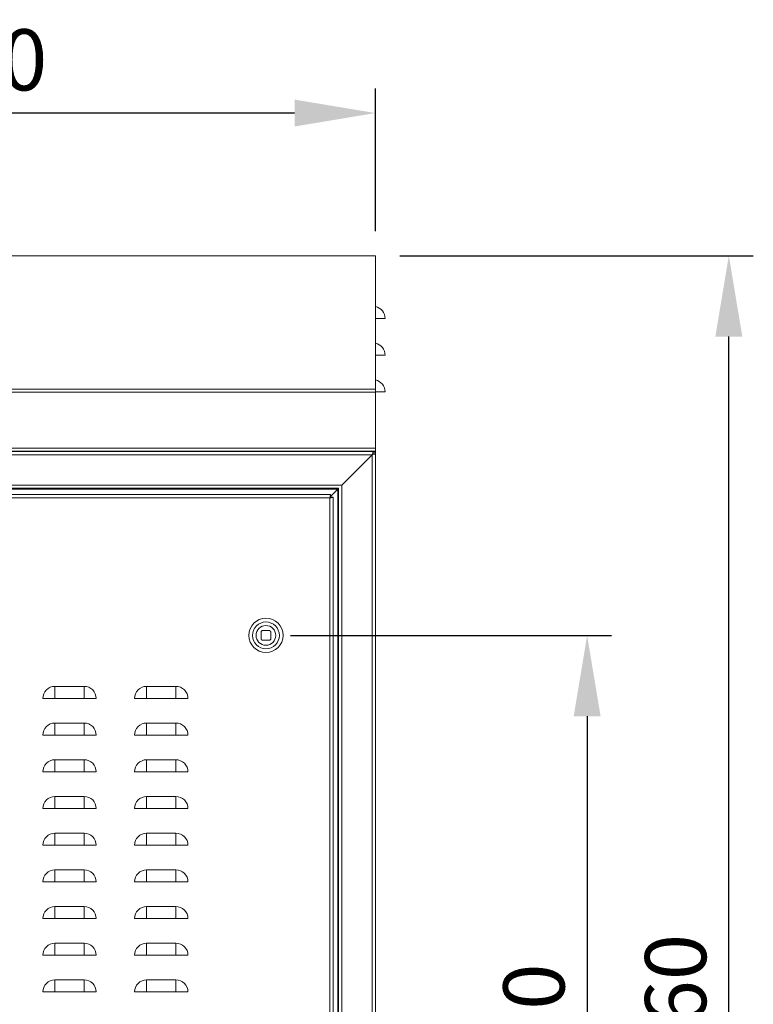
# Model space of a CAD drawing. Units: millimetres. Extents: x 63 to 8538, y 73 to 6060.
# Drawn here: x 2854 to 3453, y 3201 to 4006 of the extents above; entities that cross this region are included whole.
import ezdxf

# ---------------------------------------------------------------- set-up
doc = ezdxf.new("R2010")
doc.units = ezdxf.units.MM
doc.header["$LTSCALE"] = 5
doc.header["$PDSIZE"] = -1
doc.layers.add('Dimensions', color=7, linetype='Continuous')
doc.layers.add('PDF_Geometry', color=7, linetype='Continuous')
doc.styles.get("Standard").update_dxf_attribs({"font": 'romans.shx', "width": 0.8})
doc.dimstyles.new('SLDDIMSTYLE2', dxfattribs={"dimscale": 10, "dimtxt": 2.5, "dimasz": 3.302, "dimexe": 1, "dimexo": 1, "dimgap": 0.926042, "dimtad": 1, "dimdec": 0, "dimrnd": 1e-09, "dimzin": 12, "dimdsep": 46, "dimtxsty": 'Standard', "dimcen": 2, "dimadec": 0, "dimazin": 3, "dimtfac": 1, "dimtdec": 0, "dimtmove": 0, "dimatfit": 0, "dimfxl": 1, "dimfrac": 2, "dimtolj": 1, "dimtzin": 12, "dimarcsym": 0})

# ---------------------------------------------------------------- blocks, each defined once
blk = doc.blocks.new('*D2')
at = {"layer": 'Defpoints', "color": 0, "transparency": 16777216}
for p in [(2494.41, 3929.19), (2494.41, 3812.59), (3144.41, 3812.59)]:
    blk.add_point(p, dxfattribs=at)
at = {"layer": 'Dimensions', "color": 0, "lineweight": -2, "transparency": 16777216}
for p, q in [((2494.41, 3832.59), (2494.41, 3949.19)), ((3144.41, 3832.59), (3144.41, 3949.19)), ((3078.37, 3929.19), (2560.45, 3929.19))]:
    blk.add_line(p, q, dxfattribs=at)
at = {"layer": 'Dimensions', "color": 0, "transparency": 16777216}
for points in [[(2560.45, 3940.2), (2560.45, 3918.18), (2494.41, 3929.19)], [(3078.37, 3940.2), (3078.37, 3918.18), (3144.41, 3929.19)]]:
    blk.add_solid(points, dxfattribs=at)
at = {"layer": 'Dimensions', "color": 0, "transparency": 16777216, "insert": (2819.41, 3972.71), "char_height": 50, "attachment_point": 5}
blk.add_mtext('\\A1;650', dxfattribs=at)
blk = doc.blocks.new('*D3')
at = {"layer": 'Defpoints', "color": 0, "transparency": 16777216}
for p in [(3054.96, 3502.23), (3054.96, 2852.23), (3317.57, 2852.23)]:
    blk.add_point(p, dxfattribs=at)
at = {"layer": 'Dimensions', "color": 0, "lineweight": -2, "transparency": 16777216}
for p, q in [((3074.96, 3502.23), (3337.57, 3502.23)), ((3317.57, 3436.19), (3317.57, 2918.27)), ((3074.96, 2852.23), (3337.57, 2852.23))]:
    blk.add_line(p, q, dxfattribs=at)
at = {"layer": 'Dimensions', "color": 0, "transparency": 16777216}
for points in [[(3306.56, 3436.19), (3328.58, 3436.19), (3317.57, 3502.23)], [(3306.56, 2918.27), (3328.58, 2918.27), (3317.57, 2852.23)]]:
    blk.add_solid(points, dxfattribs=at)
at = {"layer": 'Dimensions', "color": 0, "transparency": 16777216, "insert": (3274.05, 3177.23), "char_height": 50, "attachment_point": 5, "rotation": 90}
blk.add_mtext('\\A1;650', dxfattribs=at)
blk = doc.blocks.new('*D4')
at = {"layer": 'Defpoints', "color": 0, "transparency": 16777216}
for p in [(3144.41, 3812.59), (3433.42, 3812.59), (3144.41, 2552.46)]:
    blk.add_point(p, dxfattribs=at)
at = {"layer": 'Dimensions', "color": 0, "lineweight": -2, "transparency": 16777216}
for p, q in [((3164.41, 3812.59), (3453.42, 3812.59)), ((3433.42, 2618.5), (3433.42, 3746.55)), ((3164.41, 2552.46), (3453.42, 2552.46))]:
    blk.add_line(p, q, dxfattribs=at)
at = {"layer": 'Dimensions', "color": 0, "transparency": 16777216}
for points in [[(3422.42, 3746.55), (3444.43, 3746.55), (3433.42, 3812.59)], [(3422.42, 2618.5), (3444.43, 2618.5), (3433.42, 2552.46)]]:
    blk.add_solid(points, dxfattribs=at)
at = {"layer": 'Dimensions', "color": 0, "transparency": 16777216, "insert": (3389.9, 3182.52), "char_height": 50, "attachment_point": 5, "rotation": 90}
blk.add_mtext('\\A1;1260', dxfattribs=at)

msp = doc.modelspace()

# ---------------------------------------------------------------- linework, layer by layer
at = {"layer": 'PDF_Geometry', "linetype": 'Continuous', "lineweight": 18}
for points in [[(3144.41, 3812.43), (3144.41, 3812.5), (3144.41, 3812.55), (3144.41, 3812.58), (3144.41, 3812.59), (2494.41, 3812.59), (2494.41, 3812.58), (2494.41, 3812.55), (2494.41, 3812.5), (2494.41, 3812.43), (3144.41, 3812.43), (3144.41, 3703.38)], [(3144.41, 3761.26), (3146.05, 3761.26), (3147.58, 3761.26), (3148.96, 3761.26), (3150.16, 3761.26), (3151.12, 3761.26), (3151.83, 3761.26), (3152.26, 3761.26), (3152.41, 3761.26), (3152.26, 3762.96), (3151.83, 3764.61), (3151.12, 3766.17), (3150.16, 3767.58), (3148.96, 3768.81), (3147.58, 3769.82), (3146.05, 3770.57), (3144.41, 3771.05)], [(3144.41, 3731.25), (3146.05, 3731.25), (3147.58, 3731.25), (3148.96, 3731.25), (3150.16, 3731.25), (3151.12, 3731.25), (3151.83, 3731.25), (3152.26, 3731.25), (3152.41, 3731.25), (3152.26, 3732.96), (3151.83, 3734.61), (3151.12, 3736.17), (3150.16, 3737.58), (3148.96, 3738.81), (3147.58, 3739.82), (3146.05, 3740.57), (3144.41, 3741.05)], [(3144.41, 3701.26), (3146.05, 3701.26), (3147.58, 3701.26), (3148.96, 3701.26), (3150.16, 3701.26), (3151.12, 3701.26), (3151.83, 3701.26), (3152.26, 3701.26), (3152.41, 3701.26), (3152.26, 3702.96), (3151.83, 3704.61), (3151.12, 3706.17), (3150.16, 3707.58), (3148.96, 3708.81), (3147.58, 3709.81), (3146.05, 3710.57), (3144.41, 3711.06)], [(3144.41, 3700.94), (3144.41, 3701.34), (3144.41, 3701.72), (3144.41, 3702.09), (3144.41, 3702.43), (3144.41, 3702.74), (3144.41, 3703), (3144.41, 3703.22), (3144.41, 3703.38), (2494.41, 3703.38), (2494.41, 3703.22), (2494.41, 3703), (2494.41, 3702.74), (2494.41, 3702.43), (2494.41, 3702.09), (2494.41, 3701.72), (2494.41, 3701.34), (2494.41, 3700.94)], [(3144.41, 3655.36), (3144.41, 3700.94), (2494.41, 3700.94), (2494.41, 3655.36)], [(3142.4, 3651.1), (3142.4, 3651.4), (3142.4, 3651.66), (3142.4, 3651.9), (3142.4, 3652.09), (3142.4, 3652.25), (3142.4, 3652.36), (3142.4, 3652.44), (3142.4, 3652.46), (2496.42, 3652.46), (2496.42, 3652.44), (2496.42, 3652.36), (2496.42, 3652.25), (2496.42, 3652.09), (2496.42, 3651.9), (2496.42, 3651.66), (2496.42, 3651.4), (2496.42, 3651.1), (2496.72, 3650.5), (2497.02, 3649.86)], [(3078.81, 3652.46), (2551.81, 3652.46)], [(2606.01, 3652.46), (3041.01, 3652.46)], [(3013.91, 3652.76), (3013.91, 3652.46)], [(3024.91, 3652.46), (3024.91, 3652.76)], [(3032.81, 3652.46), (3032.81, 3652.46)], [(3041.01, 3652.46), (3040.82, 3652.46), (3040.3, 3652.46), (3039.46, 3652.46), (3038.41, 3652.46), (3037.22, 3652.46), (3036, 3652.46), (3034.86, 3652.46), (3033.9, 3652.46), (3033.21, 3652.46), (3032.85, 3652.46), (3032.81, 3652.46)], [(3087.01, 3652.46), (3086.82, 3652.46), (3086.3, 3652.46), (3085.46, 3652.46), (3084.41, 3652.46), (3083.22, 3652.46), (3081.99, 3652.46), (3080.86, 3652.46), (3079.9, 3652.46), (3079.22, 3652.46), (3078.86, 3652.46), (3078.81, 3652.46)], [(3087.01, 3652.46), (3087.01, 3652.46)], [(3142.4, 3650.14), (3141.8, 3649.86), (3142.1, 3650.5), (3142.4, 3651.1), (3142.4, 3650.45)], [(3141.8, 3649.86), (3141.8, 3649.86)], [(3141.81, 2705.06), (3142.46, 2704.76), (3143.06, 2704.45), (3143.35, 2704.45), (3143.62, 2704.45), (3143.85, 2704.45), (3144.04, 2704.45), (3144.2, 2704.45), (3144.32, 2704.45), (3144.39, 2704.45), (3144.41, 2704.45), (3144.41, 3650.46), (3144.41, 3651.46)], [(3144.41, 3650.46), (3144.39, 3650.46), (3144.32, 3650.46), (3144.2, 3650.46), (3144.04, 3650.46), (3143.85, 3650.46), (3143.62, 3650.46), (3143.35, 3650.46), (3143.06, 3650.46), (3142.46, 3650.15), (3141.81, 3649.86)], [(3141.81, 3649.86), (3141.81, 3649.86)], [(3142.4, 3652.46), (3142.41, 3652.46)], [(3142.41, 3650.46), (3143.06, 3650.46)], [(3114.4, 3622.45), (3114.4, 3622.45), (3114.4, 3622.46), (2524.42, 3622.46), (2524.42, 3622.45), (2524.42, 3622.45)], [(3114.4, 3622.15), (3113.8, 3621.85), (2525.01, 3621.85), (2524.42, 3622.15)], [(3113.8, 3621.85), (3107.84, 3615.9)], [(3107.84, 3615.89), (3113.81, 3621.85)], [(3114.1, 2732.46), (3113.81, 2733.06), (3113.81, 3621.85), (3114.1, 3622.46)], [(3114.4, 2732.46), (3114.4, 2732.46), (3114.41, 2732.46), (3114.41, 3622.46), (3114.4, 3622.46), (3114.4, 3622.46)], [(3107.31, 2739.88), (3107.31, 3614.68), (2531.51, 3614.68), (2531.38, 3614.91), (2531.25, 3615.1), (2531.12, 3615.23), (2530.98, 3615.28), (2530.98, 3617.28), (2531.12, 3617.08), (2531.25, 3616.52), (2531.38, 3615.67), (2531.51, 3614.68), (2531.28, 3614.81), (2531.09, 3614.94), (2530.96, 3615.08), (2530.91, 3615.21), (2528.91, 3615.21)], [(2530.98, 3617.28), (3107.84, 3617.28)], [(3109.91, 3615.21), (3109.71, 3615.08), (3109.15, 3614.94), (3108.3, 3614.81), (3107.31, 3614.68), (3107.54, 3614.81), (3107.74, 3614.94), (3107.86, 3615.08), (3107.91, 3615.21), (3109.91, 3615.21), (3109.91, 2739.35)], [(3107.31, 3614.68), (3107.31, 3614.68)], [(3045.22, 3512.28), (3044.91, 3512.28), (3044.91, 3511.97)], [(3064.91, 3512.07), (3064.91, 3512.28), (3064.71, 3512.28)], [(3044.91, 3492.48), (3044.91, 3492.28), (3045.11, 3492.28)], [(3064.81, 3492.28), (3064.91, 3492.28), (3064.91, 3492.38)], [(2906.41, 3460.58), (2882.41, 3460.58)], [(2981.41, 3460.58), (2957.41, 3460.58)], [(2882.41, 3450.78), (2906.41, 3450.78)], [(2957.41, 3450.78), (2981.41, 3450.78)], [(2906.41, 3430.58), (2882.41, 3430.58)], [(2981.41, 3430.58), (2957.41, 3430.58)], [(2882.41, 3420.78), (2906.41, 3420.78)], [(2957.41, 3420.78), (2981.41, 3420.78)], [(2906.41, 3400.57), (2882.41, 3400.57)], [(2981.41, 3400.57), (2957.41, 3400.57)], [(2882.41, 3390.78), (2906.41, 3390.78)], [(2957.41, 3390.78), (2981.41, 3390.78)], [(2906.41, 3370.57), (2882.41, 3370.57)], [(2981.41, 3370.57), (2957.41, 3370.57)], [(2882.41, 3360.77), (2906.41, 3360.77)], [(2957.41, 3360.77), (2981.41, 3360.77)], [(2906.41, 3340.58), (2882.41, 3340.58)], [(2981.41, 3340.58), (2957.41, 3340.58)], [(2882.41, 3330.78), (2906.41, 3330.78)], [(2957.41, 3330.78), (2981.41, 3330.78)], [(2906.41, 3310.57), (2882.41, 3310.57)], [(2981.41, 3310.57), (2957.41, 3310.57)], [(2882.41, 3300.78), (2906.41, 3300.78)], [(2957.41, 3300.78), (2981.41, 3300.78)], [(2906.41, 3280.57), (2882.41, 3280.57)], [(2981.41, 3280.57), (2957.41, 3280.57)], [(2882.41, 3270.78), (2906.41, 3270.78)], [(2957.41, 3270.78), (2981.41, 3270.78)], [(2906.41, 3250.58), (2882.41, 3250.58)], [(2981.41, 3250.58), (2957.41, 3250.58)], [(2882.41, 3240.78), (2906.41, 3240.78)], [(2957.41, 3240.78), (2981.41, 3240.78)], [(2906.41, 3220.58), (2882.41, 3220.58)], [(2981.41, 3220.58), (2957.41, 3220.58)], [(2882.41, 3210.78), (2906.41, 3210.78)], [(2957.41, 3210.78), (2981.41, 3210.78)]]:
    msp.add_lwpolyline(points, dxfattribs=at)
for points in [[(3144.41, 3655.36), (3144.41, 3654.85), (3144.41, 3654.36), (3144.41, 3653.91), (3144.41, 3653.52), (3144.41, 3653.19), (3144.41, 3652.95), (3144.41, 3652.81), (3144.41, 3652.76), (2494.41, 3652.76), (2494.41, 3652.81), (2494.41, 3652.95), (2494.41, 3653.19), (2494.41, 3653.52), (2494.41, 3653.91), (2494.41, 3654.36), (2494.41, 3654.85), (2494.41, 3655.36)], [(2521.82, 3625.06), (2497.02, 3649.86), (3141.8, 3649.86), (3117, 3625.06)], [(3117.01, 3625.06), (3141.81, 3649.86), (3141.81, 2705.06), (3117.01, 2729.85)], [(3144.41, 3652.46), (3142.41, 3652.46), (3142.41, 3651.46), (3144.41, 3651.46)], [(3107.84, 3615.28), (3107.71, 3615.23), (3107.57, 3615.1), (3107.44, 3614.91), (3107.31, 3614.68), (3107.44, 3615.67), (3107.57, 3616.52), (3107.71, 3617.08), (3107.84, 3617.28)], [(3050.96, 3505.23), (3050.96, 3499.23), (3051.07, 3499.09), (3051.19, 3498.95), (3051.3, 3498.82), (3051.42, 3498.69), (3051.55, 3498.57), (3051.68, 3498.45), (3051.82, 3498.34), (3051.96, 3498.23), (3057.96, 3498.23), (3058.1, 3498.34), (3058.24, 3498.45), (3058.37, 3498.57), (3058.5, 3498.69), (3058.62, 3498.82), (3058.74, 3498.95), (3058.85, 3499.09), (3058.96, 3499.23), (3058.96, 3505.23), (3058.85, 3505.37), (3058.74, 3505.5), (3058.62, 3505.63), (3058.5, 3505.76), (3058.37, 3505.89), (3058.24, 3506), (3058.1, 3506.12), (3057.96, 3506.23), (3051.96, 3506.23), (3051.82, 3506.12), (3051.68, 3506), (3051.55, 3505.89), (3051.42, 3505.76), (3051.3, 3505.63), (3051.19, 3505.5), (3051.07, 3505.37)], [(2872.61, 3450.78), (2873.09, 3450.78), (2873.85, 3450.78), (2874.86, 3450.78), (2876.08, 3450.78), (2877.5, 3450.78), (2879.05, 3450.78), (2880.71, 3450.78), (2882.41, 3450.78), (2882.41, 3452.48), (2882.41, 3454.14), (2882.41, 3455.69), (2882.41, 3457.1), (2882.41, 3458.33), (2882.41, 3459.34), (2882.41, 3460.09), (2882.41, 3460.58), (2880.5, 3460.38), (2878.66, 3459.83), (2876.97, 3458.92), (2875.48, 3457.71), (2874.26, 3456.22), (2873.36, 3454.53), (2872.8, 3452.69)], [(2906.41, 3450.78), (2906.41, 3452.48), (2906.41, 3454.14), (2906.41, 3455.69), (2906.41, 3457.1), (2906.41, 3458.33), (2906.41, 3459.34), (2906.41, 3460.09), (2906.41, 3460.58), (2908.32, 3460.38), (2910.16, 3459.83), (2911.86, 3458.92), (2913.34, 3457.71), (2914.55, 3456.22), (2915.46, 3454.53), (2916.02, 3452.69), (2916.21, 3450.78), (2915.72, 3450.78), (2914.97, 3450.78), (2913.96, 3450.78), (2912.73, 3450.78), (2911.32, 3450.78), (2909.77, 3450.78), (2908.11, 3450.78)], [(2947.61, 3450.78), (2948.1, 3450.78), (2948.86, 3450.78), (2949.86, 3450.78), (2951.09, 3450.78), (2952.5, 3450.78), (2954.05, 3450.78), (2955.71, 3450.78), (2957.41, 3450.78), (2957.41, 3452.48), (2957.41, 3454.14), (2957.41, 3455.69), (2957.41, 3457.1), (2957.41, 3458.33), (2957.41, 3459.34), (2957.41, 3460.09), (2957.41, 3460.58), (2955.5, 3460.38), (2953.66, 3459.83), (2951.97, 3458.92), (2950.48, 3457.71), (2949.26, 3456.22), (2948.36, 3454.53), (2947.8, 3452.69)], [(2981.41, 3450.78), (2981.41, 3452.48), (2981.41, 3454.14), (2981.41, 3455.69), (2981.41, 3457.1), (2981.41, 3458.33), (2981.41, 3459.34), (2981.41, 3460.09), (2981.41, 3460.58), (2983.32, 3460.38), (2985.16, 3459.83), (2986.85, 3458.92), (2988.34, 3457.71), (2989.56, 3456.22), (2990.46, 3454.53), (2991.02, 3452.69), (2991.21, 3450.78), (2990.72, 3450.78), (2989.97, 3450.78), (2988.96, 3450.78), (2987.73, 3450.78), (2986.33, 3450.78), (2984.77, 3450.78), (2983.11, 3450.78)], [(2872.61, 3420.78), (2873.09, 3420.78), (2873.85, 3420.78), (2874.86, 3420.78), (2876.08, 3420.78), (2877.5, 3420.78), (2879.05, 3420.78), (2880.71, 3420.78), (2882.41, 3420.78), (2882.41, 3422.48), (2882.41, 3424.13), (2882.41, 3425.69), (2882.41, 3427.1), (2882.41, 3428.33), (2882.41, 3429.33), (2882.41, 3430.09), (2882.41, 3430.58), (2880.5, 3430.39), (2878.66, 3429.83), (2876.97, 3428.93), (2875.48, 3427.7), (2874.26, 3426.22), (2873.36, 3424.53), (2872.8, 3422.69)], [(2906.41, 3420.78), (2906.41, 3422.48), (2906.41, 3424.13), (2906.41, 3425.69), (2906.41, 3427.1), (2906.41, 3428.33), (2906.41, 3429.33), (2906.41, 3430.09), (2906.41, 3430.58), (2908.32, 3430.39), (2910.16, 3429.83), (2911.86, 3428.93), (2913.34, 3427.7), (2914.55, 3426.22), (2915.46, 3424.53), (2916.02, 3422.69), (2916.21, 3420.78), (2915.72, 3420.78), (2914.97, 3420.78), (2913.96, 3420.78), (2912.73, 3420.78), (2911.32, 3420.78), (2909.77, 3420.78), (2908.11, 3420.78)], [(2947.61, 3420.78), (2948.1, 3420.78), (2948.86, 3420.78), (2949.86, 3420.78), (2951.09, 3420.78), (2952.5, 3420.78), (2954.05, 3420.78), (2955.71, 3420.78), (2957.41, 3420.78), (2957.41, 3422.48), (2957.41, 3424.13), (2957.41, 3425.69), (2957.41, 3427.1), (2957.41, 3428.33), (2957.41, 3429.33), (2957.41, 3430.09), (2957.41, 3430.58), (2955.5, 3430.39), (2953.66, 3429.83), (2951.97, 3428.93), (2950.48, 3427.7), (2949.26, 3426.22), (2948.36, 3424.53), (2947.8, 3422.69)], [(2981.41, 3420.78), (2981.41, 3422.48), (2981.41, 3424.13), (2981.41, 3425.69), (2981.41, 3427.1), (2981.41, 3428.33), (2981.41, 3429.33), (2981.41, 3430.09), (2981.41, 3430.58), (2983.32, 3430.39), (2985.16, 3429.83), (2986.85, 3428.93), (2988.34, 3427.7), (2989.56, 3426.22), (2990.46, 3424.53), (2991.02, 3422.69), (2991.21, 3420.78), (2990.72, 3420.78), (2989.97, 3420.78), (2988.96, 3420.78), (2987.73, 3420.78), (2986.33, 3420.78), (2984.77, 3420.78), (2983.11, 3420.78)], [(2872.61, 3390.78), (2873.09, 3390.78), (2873.85, 3390.78), (2874.86, 3390.78), (2876.08, 3390.78), (2877.5, 3390.78), (2879.05, 3390.78), (2880.71, 3390.78), (2882.41, 3390.78), (2882.41, 3392.48), (2882.41, 3394.13), (2882.41, 3395.69), (2882.41, 3397.1), (2882.41, 3398.33), (2882.41, 3399.33), (2882.41, 3400.09), (2882.41, 3400.57), (2880.5, 3400.39), (2878.66, 3399.83), (2876.97, 3398.92), (2875.48, 3397.71), (2874.26, 3396.22), (2873.36, 3394.52), (2872.8, 3392.69)], [(2906.41, 3390.78), (2906.41, 3392.48), (2906.41, 3394.13), (2906.41, 3395.69), (2906.41, 3397.1), (2906.41, 3398.33), (2906.41, 3399.33), (2906.41, 3400.09), (2906.41, 3400.57), (2908.32, 3400.39), (2910.16, 3399.83), (2911.86, 3398.92), (2913.34, 3397.71), (2914.55, 3396.22), (2915.46, 3394.52), (2916.02, 3392.69), (2916.21, 3390.78), (2915.72, 3390.78), (2914.97, 3390.78), (2913.96, 3390.78), (2912.73, 3390.78), (2911.32, 3390.78), (2909.77, 3390.78), (2908.11, 3390.78)], [(2947.61, 3390.78), (2948.1, 3390.78), (2948.86, 3390.78), (2949.86, 3390.78), (2951.09, 3390.78), (2952.5, 3390.78), (2954.05, 3390.78), (2955.71, 3390.78), (2957.41, 3390.78), (2957.41, 3392.48), (2957.41, 3394.13), (2957.41, 3395.69), (2957.41, 3397.1), (2957.41, 3398.33), (2957.41, 3399.33), (2957.41, 3400.09), (2957.41, 3400.57), (2955.5, 3400.39), (2953.66, 3399.83), (2951.97, 3398.92), (2950.48, 3397.71), (2949.26, 3396.22), (2948.36, 3394.52), (2947.8, 3392.69)], [(2981.41, 3390.78), (2981.41, 3392.48), (2981.41, 3394.13), (2981.41, 3395.69), (2981.41, 3397.1), (2981.41, 3398.33), (2981.41, 3399.33), (2981.41, 3400.09), (2981.41, 3400.57), (2983.32, 3400.39), (2985.16, 3399.83), (2986.85, 3398.92), (2988.34, 3397.71), (2989.56, 3396.22), (2990.46, 3394.52), (2991.02, 3392.69), (2991.21, 3390.78), (2990.72, 3390.78), (2989.97, 3390.78), (2988.96, 3390.78), (2987.73, 3390.78), (2986.33, 3390.78), (2984.77, 3390.78), (2983.11, 3390.78)], [(2872.61, 3360.77), (2873.09, 3360.77), (2873.85, 3360.77), (2874.86, 3360.77), (2876.08, 3360.77), (2877.5, 3360.77), (2879.05, 3360.77), (2880.71, 3360.77), (2882.41, 3360.77), (2882.41, 3362.48), (2882.41, 3364.13), (2882.41, 3365.69), (2882.41, 3367.1), (2882.41, 3368.33), (2882.41, 3369.34), (2882.41, 3370.09), (2882.41, 3370.57), (2880.5, 3370.38), (2878.66, 3369.83), (2876.97, 3368.92), (2875.48, 3367.71), (2874.26, 3366.22), (2873.36, 3364.53), (2872.8, 3362.69)], [(2906.41, 3360.77), (2906.41, 3362.48), (2906.41, 3364.13), (2906.41, 3365.69), (2906.41, 3367.1), (2906.41, 3368.33), (2906.41, 3369.34), (2906.41, 3370.09), (2906.41, 3370.57), (2908.32, 3370.38), (2910.16, 3369.83), (2911.86, 3368.92), (2913.34, 3367.71), (2914.55, 3366.22), (2915.46, 3364.53), (2916.02, 3362.69), (2916.21, 3360.77), (2915.72, 3360.77), (2914.97, 3360.77), (2913.96, 3360.77), (2912.73, 3360.77), (2911.32, 3360.77), (2909.77, 3360.77), (2908.11, 3360.77)], [(2947.61, 3360.77), (2948.1, 3360.77), (2948.86, 3360.77), (2949.86, 3360.77), (2951.09, 3360.77), (2952.5, 3360.77), (2954.05, 3360.77), (2955.71, 3360.77), (2957.41, 3360.77), (2957.41, 3362.48), (2957.41, 3364.13), (2957.41, 3365.69), (2957.41, 3367.1), (2957.41, 3368.33), (2957.41, 3369.34), (2957.41, 3370.09), (2957.41, 3370.57), (2955.5, 3370.38), (2953.66, 3369.83), (2951.97, 3368.92), (2950.48, 3367.71), (2949.26, 3366.22), (2948.36, 3364.53), (2947.8, 3362.69)], [(2981.41, 3360.77), (2981.41, 3362.48), (2981.41, 3364.13), (2981.41, 3365.69), (2981.41, 3367.1), (2981.41, 3368.33), (2981.41, 3369.34), (2981.41, 3370.09), (2981.41, 3370.57), (2983.32, 3370.38), (2985.16, 3369.83), (2986.85, 3368.92), (2988.34, 3367.71), (2989.56, 3366.22), (2990.46, 3364.53), (2991.02, 3362.69), (2991.21, 3360.77), (2990.72, 3360.77), (2989.97, 3360.77), (2988.96, 3360.77), (2987.73, 3360.77), (2986.33, 3360.77), (2984.77, 3360.77), (2983.11, 3360.77)], [(2872.61, 3330.78), (2873.09, 3330.78), (2873.85, 3330.78), (2874.86, 3330.78), (2876.08, 3330.78), (2877.5, 3330.78), (2879.05, 3330.78), (2880.71, 3330.78), (2882.41, 3330.78), (2882.41, 3332.48), (2882.41, 3334.14), (2882.41, 3335.69), (2882.41, 3337.1), (2882.41, 3338.33), (2882.41, 3339.33), (2882.41, 3340.09), (2882.41, 3340.58), (2880.5, 3340.39), (2878.66, 3339.83), (2876.97, 3338.93), (2875.48, 3337.7), (2874.26, 3336.22), (2873.36, 3334.53), (2872.8, 3332.69)], [(2906.41, 3330.78), (2906.41, 3332.48), (2906.41, 3334.14), (2906.41, 3335.69), (2906.41, 3337.1), (2906.41, 3338.33), (2906.41, 3339.33), (2906.41, 3340.09), (2906.41, 3340.58), (2908.32, 3340.39), (2910.16, 3339.83), (2911.86, 3338.93), (2913.34, 3337.7), (2914.55, 3336.22), (2915.46, 3334.53), (2916.02, 3332.69), (2916.21, 3330.78), (2915.72, 3330.78), (2914.97, 3330.78), (2913.96, 3330.78), (2912.73, 3330.78), (2911.32, 3330.78), (2909.77, 3330.78), (2908.11, 3330.78)], [(2947.61, 3330.78), (2948.1, 3330.78), (2948.86, 3330.78), (2949.86, 3330.78), (2951.09, 3330.78), (2952.5, 3330.78), (2954.05, 3330.78), (2955.71, 3330.78), (2957.41, 3330.78), (2957.41, 3332.48), (2957.41, 3334.14), (2957.41, 3335.69), (2957.41, 3337.1), (2957.41, 3338.33), (2957.41, 3339.33), (2957.41, 3340.09), (2957.41, 3340.58), (2955.5, 3340.39), (2953.66, 3339.83), (2951.97, 3338.93), (2950.48, 3337.7), (2949.26, 3336.22), (2948.36, 3334.53), (2947.8, 3332.69)], [(2981.41, 3330.78), (2981.41, 3332.48), (2981.41, 3334.14), (2981.41, 3335.69), (2981.41, 3337.1), (2981.41, 3338.33), (2981.41, 3339.33), (2981.41, 3340.09), (2981.41, 3340.58), (2983.32, 3340.39), (2985.16, 3339.83), (2986.85, 3338.93), (2988.34, 3337.7), (2989.56, 3336.22), (2990.46, 3334.53), (2991.02, 3332.69), (2991.21, 3330.78), (2990.72, 3330.78), (2989.97, 3330.78), (2988.96, 3330.78), (2987.73, 3330.78), (2986.33, 3330.78), (2984.77, 3330.78), (2983.11, 3330.78)], [(2872.61, 3300.78), (2873.09, 3300.78), (2873.85, 3300.78), (2874.86, 3300.78), (2876.08, 3300.78), (2877.5, 3300.78), (2879.05, 3300.78), (2880.71, 3300.78), (2882.41, 3300.78), (2882.41, 3302.48), (2882.41, 3304.13), (2882.41, 3305.69), (2882.41, 3307.1), (2882.41, 3308.33), (2882.41, 3309.33), (2882.41, 3310.09), (2882.41, 3310.57), (2880.5, 3310.39), (2878.66, 3309.83), (2876.97, 3308.92), (2875.48, 3307.7), (2874.26, 3306.22), (2873.36, 3304.52), (2872.8, 3302.69)], [(2906.41, 3300.78), (2906.41, 3302.48), (2906.41, 3304.13), (2906.41, 3305.69), (2906.41, 3307.1), (2906.41, 3308.33), (2906.41, 3309.33), (2906.41, 3310.09), (2906.41, 3310.57), (2908.32, 3310.39), (2910.16, 3309.83), (2911.86, 3308.92), (2913.34, 3307.7), (2914.55, 3306.22), (2915.46, 3304.52), (2916.02, 3302.69), (2916.21, 3300.78), (2915.72, 3300.78), (2914.97, 3300.78), (2913.96, 3300.78), (2912.73, 3300.78), (2911.32, 3300.78), (2909.77, 3300.78), (2908.11, 3300.78)], [(2947.61, 3300.78), (2948.1, 3300.78), (2948.86, 3300.78), (2949.86, 3300.78), (2951.09, 3300.78), (2952.5, 3300.78), (2954.05, 3300.78), (2955.71, 3300.78), (2957.41, 3300.78), (2957.41, 3302.48), (2957.41, 3304.13), (2957.41, 3305.69), (2957.41, 3307.1), (2957.41, 3308.33), (2957.41, 3309.33), (2957.41, 3310.09), (2957.41, 3310.57), (2955.5, 3310.39), (2953.66, 3309.83), (2951.97, 3308.92), (2950.48, 3307.7), (2949.26, 3306.22), (2948.36, 3304.52), (2947.8, 3302.69)], [(2981.41, 3300.78), (2981.41, 3302.48), (2981.41, 3304.13), (2981.41, 3305.69), (2981.41, 3307.1), (2981.41, 3308.33), (2981.41, 3309.33), (2981.41, 3310.09), (2981.41, 3310.57), (2983.32, 3310.39), (2985.16, 3309.83), (2986.85, 3308.92), (2988.34, 3307.7), (2989.56, 3306.22), (2990.46, 3304.52), (2991.02, 3302.69), (2991.21, 3300.78), (2990.72, 3300.78), (2989.97, 3300.78), (2988.96, 3300.78), (2987.73, 3300.78), (2986.33, 3300.78), (2984.77, 3300.78), (2983.11, 3300.78)], [(2872.61, 3270.78), (2873.09, 3270.78), (2873.85, 3270.78), (2874.86, 3270.78), (2876.08, 3270.78), (2877.5, 3270.78), (2879.05, 3270.78), (2880.71, 3270.78), (2882.41, 3270.78), (2882.41, 3272.48), (2882.41, 3274.13), (2882.41, 3275.69), (2882.41, 3277.1), (2882.41, 3278.33), (2882.41, 3279.34), (2882.41, 3280.09), (2882.41, 3280.57), (2880.5, 3280.39), (2878.66, 3279.83), (2876.97, 3278.92), (2875.48, 3277.71), (2874.26, 3276.22), (2873.36, 3274.53), (2872.8, 3272.69)], [(2906.41, 3270.78), (2906.41, 3272.48), (2906.41, 3274.13), (2906.41, 3275.69), (2906.41, 3277.1), (2906.41, 3278.33), (2906.41, 3279.34), (2906.41, 3280.09), (2906.41, 3280.57), (2908.32, 3280.39), (2910.16, 3279.83), (2911.86, 3278.92), (2913.34, 3277.71), (2914.55, 3276.22), (2915.46, 3274.53), (2916.02, 3272.69), (2916.21, 3270.78), (2915.72, 3270.78), (2914.97, 3270.78), (2913.96, 3270.78), (2912.73, 3270.78), (2911.32, 3270.78), (2909.77, 3270.78), (2908.11, 3270.78)], [(2947.61, 3270.78), (2948.1, 3270.78), (2948.86, 3270.78), (2949.86, 3270.78), (2951.09, 3270.78), (2952.5, 3270.78), (2954.05, 3270.78), (2955.71, 3270.78), (2957.41, 3270.78), (2957.41, 3272.48), (2957.41, 3274.13), (2957.41, 3275.69), (2957.41, 3277.1), (2957.41, 3278.33), (2957.41, 3279.34), (2957.41, 3280.09), (2957.41, 3280.57), (2955.5, 3280.39), (2953.66, 3279.83), (2951.97, 3278.92), (2950.48, 3277.71), (2949.26, 3276.22), (2948.36, 3274.53), (2947.8, 3272.69)], [(2981.41, 3270.78), (2981.41, 3272.48), (2981.41, 3274.13), (2981.41, 3275.69), (2981.41, 3277.1), (2981.41, 3278.33), (2981.41, 3279.34), (2981.41, 3280.09), (2981.41, 3280.57), (2983.32, 3280.39), (2985.16, 3279.83), (2986.85, 3278.92), (2988.34, 3277.71), (2989.56, 3276.22), (2990.46, 3274.53), (2991.02, 3272.69), (2991.21, 3270.78), (2990.72, 3270.78), (2989.97, 3270.78), (2988.96, 3270.78), (2987.73, 3270.78), (2986.33, 3270.78), (2984.77, 3270.78), (2983.11, 3270.78)], [(2872.61, 3240.78), (2873.09, 3240.78), (2873.85, 3240.78), (2874.86, 3240.78), (2876.08, 3240.78), (2877.5, 3240.78), (2879.05, 3240.78), (2880.71, 3240.78), (2882.41, 3240.78), (2882.41, 3242.48), (2882.41, 3244.14), (2882.41, 3245.69), (2882.41, 3247.1), (2882.41, 3248.33), (2882.41, 3249.34), (2882.41, 3250.09), (2882.41, 3250.58), (2880.5, 3250.39), (2878.66, 3249.83), (2876.97, 3248.92), (2875.48, 3247.71), (2874.26, 3246.22), (2873.36, 3244.53), (2872.8, 3242.69)], [(2906.41, 3240.78), (2906.41, 3242.48), (2906.41, 3244.14), (2906.41, 3245.69), (2906.41, 3247.1), (2906.41, 3248.33), (2906.41, 3249.34), (2906.41, 3250.09), (2906.41, 3250.58), (2908.32, 3250.39), (2910.16, 3249.83), (2911.86, 3248.92), (2913.34, 3247.71), (2914.55, 3246.22), (2915.46, 3244.53), (2916.02, 3242.69), (2916.21, 3240.78), (2915.72, 3240.78), (2914.97, 3240.78), (2913.96, 3240.78), (2912.73, 3240.78), (2911.32, 3240.78), (2909.77, 3240.78), (2908.11, 3240.78)], [(2947.61, 3240.78), (2948.1, 3240.78), (2948.86, 3240.78), (2949.86, 3240.78), (2951.09, 3240.78), (2952.5, 3240.78), (2954.05, 3240.78), (2955.71, 3240.78), (2957.41, 3240.78), (2957.41, 3242.48), (2957.41, 3244.14), (2957.41, 3245.69), (2957.41, 3247.1), (2957.41, 3248.33), (2957.41, 3249.34), (2957.41, 3250.09), (2957.41, 3250.58), (2955.5, 3250.39), (2953.66, 3249.83), (2951.97, 3248.92), (2950.48, 3247.71), (2949.26, 3246.22), (2948.36, 3244.53), (2947.8, 3242.69)], [(2981.41, 3240.78), (2981.41, 3242.48), (2981.41, 3244.14), (2981.41, 3245.69), (2981.41, 3247.1), (2981.41, 3248.33), (2981.41, 3249.34), (2981.41, 3250.09), (2981.41, 3250.58), (2983.32, 3250.39), (2985.16, 3249.83), (2986.85, 3248.92), (2988.34, 3247.71), (2989.56, 3246.22), (2990.46, 3244.53), (2991.02, 3242.69), (2991.21, 3240.78), (2990.72, 3240.78), (2989.97, 3240.78), (2988.96, 3240.78), (2987.73, 3240.78), (2986.33, 3240.78), (2984.77, 3240.78), (2983.11, 3240.78)], [(2872.61, 3210.78), (2873.09, 3210.78), (2873.85, 3210.78), (2874.86, 3210.78), (2876.08, 3210.78), (2877.5, 3210.78), (2879.05, 3210.78), (2880.71, 3210.78), (2882.41, 3210.78), (2882.41, 3212.48), (2882.41, 3214.13), (2882.41, 3215.69), (2882.41, 3217.1), (2882.41, 3218.33), (2882.41, 3219.33), (2882.41, 3220.09), (2882.41, 3220.58), (2880.5, 3220.39), (2878.66, 3219.83), (2876.97, 3218.93), (2875.48, 3217.7), (2874.26, 3216.22), (2873.36, 3214.53), (2872.8, 3212.69)], [(2906.41, 3210.78), (2906.41, 3212.48), (2906.41, 3214.13), (2906.41, 3215.69), (2906.41, 3217.1), (2906.41, 3218.33), (2906.41, 3219.33), (2906.41, 3220.09), (2906.41, 3220.58), (2908.32, 3220.39), (2910.16, 3219.83), (2911.86, 3218.93), (2913.34, 3217.7), (2914.55, 3216.22), (2915.46, 3214.53), (2916.02, 3212.69), (2916.21, 3210.78), (2915.72, 3210.78), (2914.97, 3210.78), (2913.96, 3210.78), (2912.73, 3210.78), (2911.32, 3210.78), (2909.77, 3210.78), (2908.11, 3210.78)], [(2947.61, 3210.78), (2948.1, 3210.78), (2948.86, 3210.78), (2949.86, 3210.78), (2951.09, 3210.78), (2952.5, 3210.78), (2954.05, 3210.78), (2955.71, 3210.78), (2957.41, 3210.78), (2957.41, 3212.48), (2957.41, 3214.13), (2957.41, 3215.69), (2957.41, 3217.1), (2957.41, 3218.33), (2957.41, 3219.33), (2957.41, 3220.09), (2957.41, 3220.58), (2955.5, 3220.39), (2953.66, 3219.83), (2951.97, 3218.93), (2950.48, 3217.7), (2949.26, 3216.22), (2948.36, 3214.53), (2947.8, 3212.69)], [(2981.41, 3210.78), (2981.41, 3212.48), (2981.41, 3214.13), (2981.41, 3215.69), (2981.41, 3217.1), (2981.41, 3218.33), (2981.41, 3219.33), (2981.41, 3220.09), (2981.41, 3220.58), (2983.32, 3220.39), (2985.16, 3219.83), (2986.85, 3218.93), (2988.34, 3217.7), (2989.56, 3216.22), (2990.46, 3214.53), (2991.02, 3212.69), (2991.21, 3210.78), (2990.72, 3210.78), (2989.97, 3210.78), (2988.96, 3210.78), (2987.73, 3210.78), (2986.33, 3210.78), (2984.77, 3210.78), (2983.11, 3210.78)]]:
    msp.add_lwpolyline(points, close=True, dxfattribs=at)
for centre, radius in [((3054.96, 3502.23), 14), ((3054.96, 3502.22), 11), ((3054.96, 3502.23), 8.05)]:
    msp.add_circle(centre, radius, dxfattribs=at)

# ---------------------------------------------------------------- dimensions: what is measured, and where the dimension line sits
at = {"layer": 'Dimensions'}
dim = msp.add_linear_dim(base=(2494.41, 3929.19), p1=(3144.41, 3812.59), p2=(2494.41, 3812.59), dimstyle='SLDDIMSTYLE2', override={"dimscale": 20}, dxfattribs=at)
dim.commit()
dim.dimension.update_dxf_attribs({"geometry": '*D2', "text_midpoint": (2819.41, 3972.71)})
for base, p1, p2, picture, middle in [((3433.42, 3812.59), (3144.41, 2552.46), (3144.41, 3812.59), '*D4', (3389.9, 3182.52)), ((3317.57, 2852.23), (3054.96, 3502.23), (3054.96, 2852.23), '*D3', (3274.05, 3177.23))]:
    dim = msp.add_linear_dim(base=base, p1=p1, p2=p2, angle=90, dimstyle='SLDDIMSTYLE2', override={"dimscale": 20}, dxfattribs=at)
    dim.commit()
    dim.dimension.update_dxf_attribs({"geometry": picture, "text_midpoint": middle})

doc.saveas('drawing.dxf')
